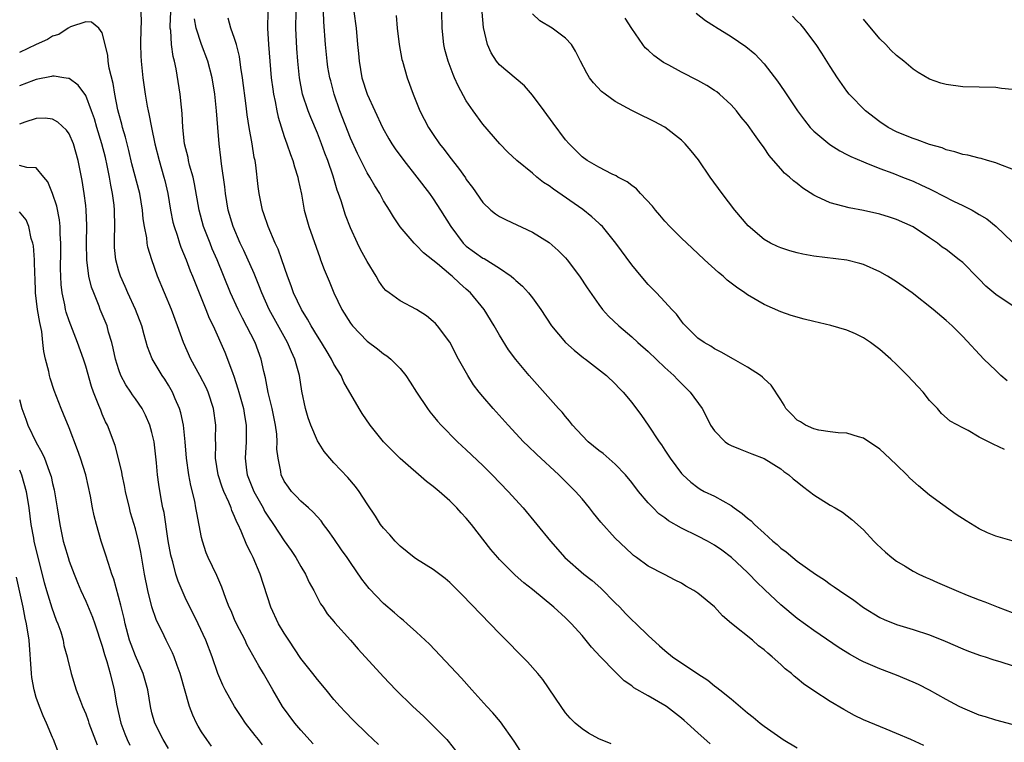
# Model space of a CAD drawing. Units: inches. Extents: x 2565000 to 2568000, y 1548000 to 1551000.
# Drawn here: x 2565657 to 2565776, y 1548461 to 1548548 of the extents above; entities that cross this region are included whole.
import ezdxf

# ---------------------------------------------------------------- set-up
doc = ezdxf.new("R2010")
doc.units = ezdxf.units.IN
doc.header["$MEASUREMENT"] = 0
doc.layers.add('LD25651548_2ft', color=115, linetype='Continuous')

msp = doc.modelspace()

# ---------------------------------------------------------------- linework, layer by layer
at = {"layer": 'LD25651548_2ft'}
for points, elevation in [([(2565671.67, 1548549), (2565671.68, 1548547.68), (2565671.64, 1548547), (2565671.62, 1548545), (2565671.65, 1548543.65), (2565671.69, 1548543), (2565671.89, 1548541), (2565672.17, 1548539), (2565672.42, 1548537.58), (2565672.55, 1548537), (2565672.64, 1548536.64), (2565672.96, 1548535), (2565673.36, 1548533), (2565673.86, 1548531), (2565674.45, 1548529), (2565674.57, 1548528.57), (2565674.93, 1548527), (2565675.25, 1548525), (2565675.54, 1548523.54), (2565675.67, 1548523), (2565676.03, 1548521.97), (2565676.33, 1548521), (2565676.51, 1548520.51), (2565677.14, 1548519), (2565677.64, 1548517.64), (2565677.91, 1548517), (2565678.21, 1548516.21), (2565679.53, 1548513), (2565679.93, 1548511.93), (2565680.39, 1548511), (2565681.81, 1548507.81), (2565682.15, 1548507), (2565682.77, 1548505.23), (2565682.91, 1548504.91), (2565683.4, 1548503.4), (2565683.5, 1548503), (2565684.08, 1548501), (2565684.19, 1548500.19), (2565684.41, 1548499), (2565684.4, 1548497), (2565684.28, 1548495), (2565684.44, 1548493.56), (2565684.52, 1548493), (2565685.32, 1548491), (2565686.44, 1548489), (2565686.62, 1548488.62), (2565687, 1548488.01), (2565687.71, 1548487), (2565689, 1548485.02), (2565689.84, 1548483.84), (2565690.4, 1548483), (2565691, 1548481.91), (2565691.55, 1548481), (2565692, 1548480), (2565692.56, 1548479), (2565693.39, 1548477.39), (2565693.69, 1548477), (2565694.2, 1548476.2), (2565695, 1548475.29), (2565695.12, 1548475.12), (2565697, 1548473.02), (2565697.94, 1548471.94), (2565701, 1548468.57), (2565702.49, 1548467), (2565704.55, 1548465), (2565705.82, 1548463.82), (2565706.68, 1548463), (2565708.64, 1548461), (2565708.81, 1548460.81), (2565709.69, 1548459.69)], 7596), ([(2565717.97, 1548459), (2565716.8, 1548460.8), (2565715.13, 1548463.13), (2565714.22, 1548464.22), (2565713.48, 1548465), (2565711.66, 1548467), (2565710.41, 1548468.41), (2565706.54, 1548472.54), (2565705, 1548473.99), (2565703.87, 1548475), (2565703.4, 1548475.4), (2565703, 1548475.7), (2565702.32, 1548476.32), (2565701, 1548477.43), (2565699.26, 1548479.26), (2565698.38, 1548480.38), (2565697, 1548482.39), (2565696.6, 1548483), (2565695.93, 1548483.93), (2565695, 1548485.3), (2565694.29, 1548486.29), (2565693.74, 1548487), (2565693.44, 1548487.44), (2565692.49, 1548488.49), (2565691.91, 1548489), (2565691, 1548489.83), (2565690.44, 1548490.44), (2565689.87, 1548491), (2565689.49, 1548491.49), (2565689, 1548492.24), (2565688.64, 1548493), (2565688.58, 1548493.42), (2565688.25, 1548495), (2565688.11, 1548496.11), (2565688.13, 1548497), (2565688.08, 1548497.93), (2565687.92, 1548499), (2565687.53, 1548501), (2565687.05, 1548502.95), (2565686.71, 1548504.71), (2565686.52, 1548505.48), (2565686.2, 1548507), (2565685.48, 1548509), (2565683.94, 1548511.94), (2565683.41, 1548513), (2565682.51, 1548515), (2565680.87, 1548519), (2565680.3, 1548520.3), (2565680.02, 1548521), (2565679.25, 1548523), (2565678.71, 1548525), (2565678.16, 1548528.16), (2565677.97, 1548529), (2565677.55, 1548530.45), (2565677.42, 1548531), (2565677.36, 1548531.36), (2565676.94, 1548533), (2565676.73, 1548535), (2565676.66, 1548536.66), (2565676.56, 1548537.44), (2565676.41, 1548539), (2565675.91, 1548542.09), (2565675.72, 1548543), (2565675.56, 1548543.56), (2565675.38, 1548545), (2565675.28, 1548546.72), (2565675.22, 1548547), (2565675.21, 1548547.21), (2565675.28, 1548549)], 7598), ([(2565728.5, 1548460.5), (2565727, 1548461.08), (2565725.76, 1548461.76), (2565725, 1548462.28), (2565724.15, 1548463), (2565723.57, 1548463.57), (2565723, 1548464.24), (2565722.46, 1548465), (2565720.26, 1548468.26), (2565719.66, 1548469), (2565718.41, 1548470.41), (2565717, 1548471.82), (2565716.42, 1548472.42), (2565715, 1548473.83), (2565710.51, 1548478.51), (2565709, 1548480), (2565708.46, 1548480.46), (2565707, 1548481.56), (2565705, 1548482.8), (2565704.71, 1548483), (2565703, 1548484.38), (2565702.7, 1548484.7), (2565702.4, 1548485), (2565701.76, 1548485.76), (2565701, 1548486.54), (2565700.64, 1548487), (2565700.01, 1548488.01), (2565699, 1548489.48), (2565698.06, 1548491), (2565697.59, 1548491.59), (2565696.68, 1548492.68), (2565695, 1548494.45), (2565694.73, 1548494.73), (2565693.81, 1548495.81), (2565693, 1548497.1), (2565692.2, 1548499), (2565691.9, 1548499.9), (2565691.57, 1548501), (2565691.13, 1548503.13), (2565690.85, 1548505), (2565690.29, 1548507), (2565689.86, 1548507.86), (2565689.39, 1548509), (2565687.18, 1548513), (2565686.27, 1548515), (2565685.92, 1548515.92), (2565685.34, 1548517.34), (2565684.1, 1548520.1), (2565683.67, 1548521), (2565682.81, 1548523), (2565682.22, 1548525), (2565681.88, 1548527), (2565681.81, 1548527.81), (2565681.42, 1548530.58), (2565681.33, 1548531.33), (2565681.11, 1548533), (2565680.95, 1548535), (2565680.81, 1548537), (2565680.6, 1548539), (2565680.27, 1548541), (2565679.76, 1548543), (2565679, 1548545.01), (2565678.34, 1548547), (2565678.13, 1548548.13)], 7600), ([(2565740.48, 1548460.48), (2565739, 1548461.8), (2565737.7, 1548463), (2565737.32, 1548463.32), (2565737, 1548463.59), (2565735.19, 1548465), (2565735, 1548465.13), (2565733, 1548466.27), (2565731.27, 1548467.27), (2565731, 1548467.48), (2565730.1, 1548468.1), (2565729, 1548469.18), (2565727.24, 1548471), (2565726.15, 1548472.15), (2565725, 1548473.57), (2565723.7, 1548475), (2565723, 1548475.7), (2565721.58, 1548477), (2565719, 1548479.13), (2565717.96, 1548479.96), (2565716.89, 1548480.89), (2565715, 1548482.78), (2565714.8, 1548483), (2565713.98, 1548483.98), (2565711.61, 1548487), (2565711, 1548487.75), (2565710.39, 1548488.39), (2565709.86, 1548489), (2565709, 1548489.85), (2565707.72, 1548491), (2565707, 1548491.58), (2565706.19, 1548492.19), (2565703, 1548494.97), (2565701.98, 1548495.98), (2565701, 1548497), (2565699.37, 1548499), (2565698.41, 1548500.42), (2565698.05, 1548501), (2565696.21, 1548504.21), (2565695.87, 1548505), (2565695, 1548506.39), (2565694.7, 1548507), (2565694.05, 1548508.05), (2565693.3, 1548509.3), (2565693, 1548509.75), (2565692.25, 1548511), (2565691.82, 1548511.82), (2565691.08, 1548513), (2565690.12, 1548515), (2565689.84, 1548515.84), (2565689.38, 1548517), (2565688.71, 1548519), (2565688.26, 1548520.26), (2565687.9, 1548521), (2565687.03, 1548523), (2565686.54, 1548524.54), (2565686.38, 1548525), (2565685.98, 1548527), (2565685.86, 1548527.86), (2565685.55, 1548530.45), (2565685.46, 1548531), (2565685.37, 1548531.37), (2565685.1, 1548533), (2565684.75, 1548535), (2565684.51, 1548536.51), (2565684.39, 1548537.61), (2565683.96, 1548541), (2565683.75, 1548542.25), (2565683.58, 1548543.58), (2565683.21, 1548545), (2565683, 1548545.73), (2565682.54, 1548547), (2565682.22, 1548548.22)], 7602), ([(2565687, 1548549), (2565686.96, 1548547), (2565687.1, 1548545), (2565687.43, 1548541), (2565687.6, 1548539.6), (2565687.68, 1548539), (2565687.88, 1548538.12), (2565688.08, 1548537), (2565688.24, 1548536.24), (2565689, 1548533.89), (2565689.32, 1548533), (2565689.73, 1548531.73), (2565690.03, 1548531), (2565690.22, 1548530.22), (2565690.63, 1548529), (2565690.69, 1548528.69), (2565691.08, 1548526.92), (2565691.42, 1548525), (2565691.96, 1548523), (2565693.28, 1548519.28), (2565693.39, 1548519), (2565693.83, 1548517.83), (2565694.42, 1548516.42), (2565695, 1548515), (2565695.97, 1548513), (2565697, 1548511.34), (2565697.26, 1548511), (2565699, 1548509.16), (2565700.25, 1548508.25), (2565701, 1548507.63), (2565701.4, 1548507.4), (2565701.87, 1548507), (2565703, 1548505.87), (2565703.68, 1548505), (2565704.22, 1548504.22), (2565704.97, 1548503), (2565706.3, 1548501), (2565706.6, 1548500.6), (2565707, 1548500.12), (2565707.5, 1548499.5), (2565707.95, 1548499), (2565709.93, 1548497), (2565711, 1548496.03), (2565713, 1548494.13), (2565714.12, 1548493), (2565716.07, 1548491), (2565717.86, 1548489), (2565721.17, 1548485), (2565722.93, 1548483), (2565725.21, 1548481), (2565726.21, 1548480.21), (2565727.28, 1548479.28), (2565729, 1548477.52), (2565729.54, 1548477), (2565730.23, 1548476.23), (2565731, 1548475.49), (2565731.55, 1548475), (2565733, 1548473.56), (2565734.34, 1548472.34), (2565735, 1548471.76), (2565735.94, 1548471), (2565739, 1548468.93), (2565740.18, 1548468.18), (2565741, 1548467.5), (2565741.3, 1548467.3), (2565741.65, 1548467), (2565743, 1548465.92), (2565745, 1548464.23), (2565745.69, 1548463.69), (2565746.52, 1548463), (2565747, 1548462.63), (2565749, 1548461.2), (2565749.31, 1548461), (2565751, 1548459.98)], 7604), ([(2565766.29, 1548460.29), (2565764.73, 1548461), (2565763, 1548461.75), (2565761.75, 1548462.25), (2565759, 1548463.39), (2565757.92, 1548463.92), (2565756.62, 1548464.62), (2565755, 1548465.58), (2565753, 1548466.9), (2565751.75, 1548467.75), (2565751, 1548468.4), (2565750.65, 1548468.65), (2565750.29, 1548469), (2565749.56, 1548469.56), (2565749, 1548470.09), (2565747.99, 1548471), (2565747.43, 1548471.43), (2565747, 1548471.83), (2565746.33, 1548472.33), (2565745.58, 1548473), (2565743.04, 1548475.04), (2565741.97, 1548475.97), (2565741, 1548477.06), (2565739, 1548478.69), (2565738.52, 1548479), (2565737.53, 1548479.53), (2565737, 1548479.89), (2565736.24, 1548480.25), (2565734.96, 1548480.96), (2565733, 1548481.94), (2565731.58, 1548483), (2565731.23, 1548483.23), (2565731, 1548483.43), (2565729, 1548485.35), (2565727.26, 1548487.26), (2565726.37, 1548488.37), (2565725.89, 1548489), (2565725, 1548490.08), (2565724.2, 1548491), (2565722.18, 1548493), (2565719.48, 1548495.48), (2565718.46, 1548496.46), (2565717.93, 1548497), (2565716.07, 1548499), (2565714.26, 1548501), (2565713, 1548502.47), (2565712.56, 1548503), (2565711.88, 1548503.88), (2565711.17, 1548505), (2565710.07, 1548507), (2565709.02, 1548509.02), (2565707.53, 1548511), (2565707.28, 1548511.28), (2565707, 1548511.55), (2565706.2, 1548512.2), (2565705, 1548512.99), (2565703, 1548514.05), (2565701.66, 1548515), (2565701.29, 1548515.29), (2565701, 1548515.61), (2565700.42, 1548516.42), (2565700.1, 1548517), (2565699, 1548518.79), (2565698.22, 1548520.22), (2565697.85, 1548521), (2565697, 1548522.85), (2565696.39, 1548524.39), (2565695.87, 1548526.13), (2565695.57, 1548527), (2565695.41, 1548527.41), (2565694.91, 1548529.09), (2565694.25, 1548531), (2565693.9, 1548531.9), (2565693.51, 1548533), (2565693, 1548534.31), (2565692.19, 1548536.19), (2565691.87, 1548537), (2565691.21, 1548539), (2565690.84, 1548541), (2565690.65, 1548543), (2565690.52, 1548544.52), (2565690.38, 1548547), (2565690.43, 1548549)], 7606), ([(2565777, 1548462.83), (2565775, 1548463.34), (2565773.74, 1548463.74), (2565773, 1548463.94), (2565771, 1548464.78), (2565770.56, 1548465), (2565769, 1548465.85), (2565767, 1548466.95), (2565765.65, 1548467.65), (2565765, 1548467.95), (2565763, 1548468.79), (2565761, 1548469.54), (2565759, 1548470.41), (2565758.6, 1548470.6), (2565757.32, 1548471.32), (2565756.08, 1548472.08), (2565753, 1548474.18), (2565751, 1548475.64), (2565749, 1548477.28), (2565747.09, 1548479.09), (2565746.07, 1548480.07), (2565745.21, 1548481), (2565745, 1548481.21), (2565743.06, 1548483), (2565741.88, 1548483.88), (2565741, 1548484.5), (2565740.14, 1548485), (2565739, 1548485.57), (2565737, 1548486.54), (2565735.45, 1548487.45), (2565735, 1548487.8), (2565734.29, 1548488.29), (2565733.58, 1548489), (2565733, 1548489.63), (2565731.82, 1548491), (2565731, 1548492.09), (2565730.25, 1548493), (2565729, 1548494.28), (2565727.56, 1548495.56), (2565727, 1548495.96), (2565725.75, 1548497), (2565725, 1548497.75), (2565723.84, 1548499), (2565723.49, 1548499.49), (2565723, 1548500.04), (2565722.57, 1548500.57), (2565722.16, 1548501), (2565718.61, 1548505), (2565717, 1548506.94), (2565716.12, 1548508.12), (2565715, 1548509.89), (2565714.38, 1548511), (2565713.14, 1548513), (2565711.51, 1548515), (2565711, 1548515.46), (2565710.16, 1548516.16), (2565709.3, 1548517), (2565709.12, 1548517.12), (2565707.5, 1548518.5), (2565705.82, 1548519.82), (2565705, 1548520.73), (2565704.85, 1548520.85), (2565704.7, 1548521), (2565703, 1548522.97), (2565702.18, 1548524.18), (2565701.71, 1548525), (2565701.42, 1548525.42), (2565701, 1548526.14), (2565700.55, 1548527), (2565699.93, 1548527.93), (2565699.33, 1548529), (2565699, 1548529.51), (2565697.84, 1548531.84), (2565697, 1548533.71), (2565695.72, 1548537), (2565695.03, 1548539), (2565694.61, 1548540.61), (2565694.52, 1548541), (2565694.28, 1548542.28), (2565694.18, 1548543), (2565693.97, 1548545), (2565693.76, 1548547.76), (2565693.73, 1548549)], 7608), ([(2565697.39, 1548549), (2565697.68, 1548547), (2565697.84, 1548545), (2565697.95, 1548543.95), (2565698.03, 1548543), (2565698.39, 1548541), (2565699, 1548539), (2565700.89, 1548535), (2565701.63, 1548533.63), (2565702.01, 1548533), (2565702.4, 1548532.4), (2565703.45, 1548531), (2565705.04, 1548529), (2565706.54, 1548527), (2565707, 1548526.36), (2565707.9, 1548525), (2565709.12, 1548523), (2565710.64, 1548521), (2565710.81, 1548520.81), (2565711, 1548520.65), (2565713, 1548519.2), (2565713.14, 1548519.14), (2565715, 1548517.98), (2565716.43, 1548517), (2565716.75, 1548516.75), (2565717, 1548516.48), (2565717.8, 1548515.8), (2565718.52, 1548515), (2565719, 1548514.39), (2565720, 1548513), (2565721.31, 1548511), (2565723, 1548509), (2565724.05, 1548508.05), (2565725.16, 1548507.16), (2565725.39, 1548507), (2565727.94, 1548505), (2565729, 1548503.99), (2565729.48, 1548503.48), (2565729.97, 1548503), (2565731, 1548501.73), (2565732.16, 1548500.16), (2565733, 1548498.99), (2565734.33, 1548497), (2565734.61, 1548496.61), (2565735, 1548496), (2565735.66, 1548495), (2565737, 1548493.16), (2565737.16, 1548493), (2565738.13, 1548492.13), (2565739, 1548491.45), (2565739.27, 1548491.27), (2565739.77, 1548491), (2565741, 1548490.42), (2565743, 1548489.28), (2565743.37, 1548489), (2565744.34, 1548488.34), (2565745, 1548487.76), (2565745.44, 1548487.44), (2565745.85, 1548487), (2565747, 1548485.93), (2565748.05, 1548485), (2565748.57, 1548484.57), (2565749, 1548484.13), (2565749.68, 1548483.68), (2565750.45, 1548483), (2565751, 1548482.57), (2565753.2, 1548481), (2565754.3, 1548480.3), (2565755, 1548479.8), (2565755.48, 1548479.48), (2565756.12, 1548479), (2565757.83, 1548477.83), (2565759, 1548476.97), (2565761, 1548475.77), (2565761.53, 1548475.53), (2565763, 1548474.9), (2565765, 1548474.29), (2565767, 1548473.64), (2565768.9, 1548472.9), (2565771, 1548471.98), (2565771.7, 1548471.7), (2565773.17, 1548471.17), (2565773.72, 1548471), (2565774.66, 1548470.66), (2565775.6, 1548470.4), (2565777, 1548469.95)], 7610), ([(2565702.51, 1548548.51), (2565702.65, 1548547), (2565702.9, 1548545), (2565703.22, 1548543.22), (2565703.27, 1548543), (2565703.84, 1548541), (2565704.57, 1548539), (2565705.4, 1548537), (2565706.44, 1548535), (2565707, 1548534.14), (2565707.77, 1548533), (2565708.31, 1548532.31), (2565709, 1548531.38), (2565710.05, 1548530.05), (2565710.89, 1548528.89), (2565711, 1548528.71), (2565711.73, 1548527.73), (2565713, 1548525.91), (2565713.97, 1548525), (2565714.53, 1548524.53), (2565715, 1548524.22), (2565715.81, 1548523.81), (2565719, 1548522.33), (2565721, 1548521.08), (2565722.12, 1548520.12), (2565723, 1548519.22), (2565723.18, 1548519), (2565724.69, 1548517), (2565725.6, 1548515.6), (2565727, 1548513.59), (2565727.46, 1548513), (2565728.19, 1548512.19), (2565729.43, 1548511), (2565731, 1548509.69), (2565731.74, 1548509), (2565733, 1548507.89), (2565735, 1548505.97), (2565736.08, 1548505), (2565736.52, 1548504.52), (2565738.08, 1548503), (2565739.5, 1548501), (2565740.02, 1548500.02), (2565740.52, 1548499), (2565741, 1548498.3), (2565742.3, 1548497), (2565742.71, 1548496.71), (2565743, 1548496.54), (2565744.11, 1548496.11), (2565745.53, 1548495.53), (2565747, 1548494.98), (2565749, 1548493.74), (2565749.4, 1548493.4), (2565749.98, 1548493), (2565750.5, 1548492.5), (2565751, 1548492.14), (2565751.62, 1548491.62), (2565752.49, 1548491), (2565753, 1548490.6), (2565755, 1548489.35), (2565755.6, 1548489), (2565756.47, 1548488.47), (2565757.61, 1548487.61), (2565759, 1548486.34), (2565760.26, 1548485), (2565760.63, 1548484.63), (2565761.67, 1548483.67), (2565762.42, 1548483), (2565763, 1548482.57), (2565764.06, 1548481.94), (2565765, 1548481.36), (2565765.69, 1548481), (2565766.58, 1548480.58), (2565767, 1548480.41), (2565767.97, 1548479.97), (2565770.22, 1548479), (2565771.54, 1548478.46), (2565773, 1548477.89), (2565773.66, 1548477.66), (2565775.29, 1548477), (2565777, 1548476.37)], 7612), ([(2565777, 1548485.02), (2565775, 1548485.59), (2565773.99, 1548485.99), (2565773, 1548486.48), (2565771.43, 1548487.43), (2565770.22, 1548488.22), (2565767, 1548490.54), (2565766.48, 1548491), (2565765.65, 1548491.65), (2565764.61, 1548492.61), (2565764.23, 1548493), (2565763, 1548494.2), (2565761.56, 1548495.56), (2565761, 1548496.12), (2565760.48, 1548496.48), (2565759.66, 1548497), (2565759, 1548497.44), (2565758.4, 1548497.6), (2565757, 1548498.05), (2565755.93, 1548498.07), (2565755, 1548498.2), (2565753.62, 1548498.38), (2565753, 1548498.54), (2565752.02, 1548499), (2565751.4, 1548499.4), (2565751, 1548499.62), (2565750.32, 1548500.32), (2565749.63, 1548501), (2565749.44, 1548501.44), (2565749, 1548502.08), (2565747.85, 1548503.85), (2565747, 1548504.6), (2565746.8, 1548504.8), (2565746.55, 1548505), (2565745, 1548506), (2565743.29, 1548507), (2565741.82, 1548507.82), (2565741, 1548508.22), (2565740.54, 1548508.54), (2565739.74, 1548509), (2565739, 1548509.54), (2565737.5, 1548511), (2565737.27, 1548511.27), (2565737, 1548511.57), (2565736.41, 1548512.41), (2565735.84, 1548513), (2565735, 1548513.91), (2565733.98, 1548515), (2565733, 1548516), (2565732.13, 1548517), (2565731, 1548518.37), (2565729.08, 1548521), (2565727.45, 1548523), (2565727.23, 1548523.23), (2565727, 1548523.42), (2565726.18, 1548524.18), (2565725.07, 1548525.07), (2565721.52, 1548527.52), (2565721, 1548527.93), (2565720.33, 1548528.33), (2565719.52, 1548529), (2565719, 1548529.45), (2565717.1, 1548531), (2565716.02, 1548532.02), (2565715.06, 1548533), (2565713, 1548535.38), (2565711.81, 1548537), (2565711, 1548538.19), (2565710.01, 1548540.01), (2565709.59, 1548541), (2565709.4, 1548541.4), (2565708.81, 1548543), (2565708.42, 1548544.42), (2565708.29, 1548545), (2565708.08, 1548547), (2565708.03, 1548549)], 7614), ([(2565776.06, 1548496.06), (2565774.69, 1548496.69), (2565773, 1548497.57), (2565771.65, 1548498.35), (2565771, 1548498.7), (2565769.48, 1548499.48), (2565768.43, 1548500.43), (2565767.96, 1548501), (2565767, 1548501.99), (2565766.24, 1548503), (2565765.62, 1548503.62), (2565764.35, 1548505), (2565763, 1548506.35), (2565762.31, 1548507), (2565761, 1548508.16), (2565760.5, 1548508.5), (2565759.84, 1548509), (2565759, 1548509.55), (2565758.03, 1548510.03), (2565757, 1548510.5), (2565755.07, 1548511.07), (2565753, 1548511.54), (2565751.82, 1548511.82), (2565750.27, 1548512.27), (2565749, 1548512.7), (2565747, 1548513.59), (2565745, 1548514.76), (2565744.67, 1548515), (2565743.67, 1548515.67), (2565742.55, 1548516.55), (2565742.05, 1548517), (2565741.47, 1548517.47), (2565739.79, 1548519), (2565739, 1548519.76), (2565737.64, 1548521), (2565737, 1548521.62), (2565735.61, 1548523), (2565735, 1548523.66), (2565734.39, 1548524.39), (2565733.86, 1548525), (2565733.49, 1548525.49), (2565732.07, 1548527), (2565731.56, 1548527.56), (2565731, 1548527.97), (2565730.43, 1548528.43), (2565729.33, 1548529), (2565729.13, 1548529.13), (2565728.65, 1548529.35), (2565727, 1548530.18), (2565725.6, 1548531), (2565725, 1548531.43), (2565724.22, 1548532.22), (2565723.43, 1548533), (2565723, 1548533.49), (2565721.51, 1548535.51), (2565720.43, 1548537), (2565719, 1548538.9), (2565718.03, 1548540.03), (2565715, 1548542.58), (2565714.65, 1548543), (2565714, 1548544), (2565713.56, 1548545), (2565713.09, 1548547.09), (2565712.92, 1548548.92)], 7616), ([(2565776.36, 1548504.36), (2565775.63, 1548505), (2565775, 1548505.63), (2565773.56, 1548507), (2565771, 1548509.74), (2565769.72, 1548511), (2565769, 1548511.66), (2565767.44, 1548513), (2565764.88, 1548515), (2565763, 1548516.32), (2565761.92, 1548517), (2565761, 1548517.55), (2565759, 1548518.43), (2565758.56, 1548518.56), (2565757, 1548518.95), (2565753, 1548519.45), (2565751.69, 1548519.69), (2565751, 1548519.84), (2565750.09, 1548520.09), (2565749, 1548520.43), (2565748.6, 1548520.6), (2565747.77, 1548521), (2565747, 1548521.45), (2565745.09, 1548523.09), (2565743.45, 1548525), (2565741.91, 1548527), (2565740.49, 1548529), (2565739.06, 1548531.06), (2565738.17, 1548532.17), (2565737.44, 1548533), (2565737, 1548533.44), (2565735.01, 1548535.01), (2565733.7, 1548535.7), (2565733, 1548536.06), (2565732.36, 1548536.36), (2565731, 1548537.03), (2565729, 1548538.14), (2565727.79, 1548539), (2565727.35, 1548539.35), (2565726.39, 1548540.39), (2565725.91, 1548541), (2565725.55, 1548541.55), (2565724.79, 1548543), (2565724.21, 1548544.21), (2565723.7, 1548545), (2565723, 1548545.79), (2565721.37, 1548547), (2565719.89, 1548547.89), (2565719, 1548548.74)], 7618), ([(2565777, 1548513.45), (2565775, 1548514.8), (2565773.81, 1548515.81), (2565773, 1548516.66), (2565772.82, 1548516.82), (2565771, 1548518.65), (2565770.58, 1548519), (2565769, 1548520.22), (2565768.54, 1548520.54), (2565767.94, 1548521), (2565767, 1548521.64), (2565765, 1548522.96), (2565763, 1548523.87), (2565762.15, 1548524.15), (2565761, 1548524.5), (2565759, 1548524.94), (2565757.26, 1548525.26), (2565756.51, 1548525.49), (2565755, 1548525.87), (2565753.34, 1548526.66), (2565753, 1548526.8), (2565751.66, 1548527.66), (2565751, 1548528.2), (2565750.54, 1548528.54), (2565750.07, 1548529), (2565749.48, 1548529.48), (2565749, 1548529.99), (2565748.12, 1548531), (2565747.6, 1548531.6), (2565747, 1548532.51), (2565746.79, 1548532.79), (2565746.65, 1548533), (2565745.85, 1548534.15), (2565745, 1548535.33), (2565744.24, 1548536.24), (2565743.65, 1548537), (2565743, 1548537.72), (2565741.62, 1548539), (2565741.28, 1548539.28), (2565741, 1548539.47), (2565740.06, 1548540.06), (2565739, 1548540.65), (2565737, 1548541.68), (2565735.47, 1548542.53), (2565734.85, 1548542.85), (2565733.68, 1548543.68), (2565733, 1548544.32), (2565732.63, 1548544.63), (2565732.35, 1548545), (2565731, 1548546.97), (2565730.2, 1548548.2)], 7620), ([(2565738.79, 1548548.79), (2565739.93, 1548547.93), (2565741, 1548547.24), (2565741.14, 1548547.14), (2565743, 1548546), (2565744.79, 1548544.79), (2565745.88, 1548543.88), (2565747, 1548542.7), (2565748.6, 1548540.6), (2565749.41, 1548539.41), (2565751.03, 1548537), (2565751.87, 1548535.87), (2565752.58, 1548535), (2565753, 1548534.56), (2565754.93, 1548532.93), (2565756.15, 1548532.15), (2565757, 1548531.74), (2565757.47, 1548531.47), (2565759, 1548530.82), (2565759.28, 1548530.72), (2565761, 1548530.02), (2565762.54, 1548529.46), (2565763.71, 1548529), (2565765, 1548528.48), (2565766.03, 1548528.03), (2565767, 1548527.56), (2565767.39, 1548527.39), (2565769.9, 1548526.1), (2565771, 1548525.57), (2565772.13, 1548525), (2565772.69, 1548524.69), (2565773, 1548524.47), (2565773.93, 1548523.93), (2565775.06, 1548523), (2565777, 1548521.18)], 7622), ([(2565777, 1548529.96), (2565775.49, 1548530.51), (2565775, 1548530.72), (2565774, 1548531), (2565773.23, 1548531.23), (2565773, 1548531.27), (2565771.64, 1548531.64), (2565771, 1548531.74), (2565770.06, 1548532.06), (2565769, 1548532.3), (2565768.51, 1548532.51), (2565767, 1548532.93), (2565765.5, 1548533.5), (2565765, 1548533.65), (2565763.9, 1548534.1), (2565763, 1548534.48), (2565761.99, 1548535), (2565761, 1548535.67), (2565759.25, 1548537), (2565757.28, 1548539), (2565757, 1548539.36), (2565755.86, 1548541), (2565755, 1548542.35), (2565753.99, 1548543.99), (2565753.29, 1548545), (2565751.78, 1548547), (2565751.43, 1548547.43), (2565751, 1548547.83), (2565750.44, 1548548.44)], 7624), ([(2565777, 1548539.58), (2565775.71, 1548539.71), (2565775, 1548539.82), (2565773, 1548539.86), (2565771, 1548539.92), (2565769, 1548540.19), (2565768.36, 1548540.36), (2565767, 1548540.84), (2565765.62, 1548541.62), (2565765, 1548542.03), (2565763.87, 1548543), (2565763, 1548543.7), (2565762.33, 1548544.33), (2565761.7, 1548545), (2565761, 1548545.69), (2565759, 1548548.08)], 7626), ([(2565700.39, 1548460.39), (2565699, 1548461.69), (2565697.34, 1548463.34), (2565696.37, 1548464.37), (2565695.76, 1548465), (2565695, 1548465.85), (2565694.07, 1548467), (2565693, 1548468.24), (2565692.45, 1548469), (2565691, 1548470.81), (2565689.53, 1548473), (2565689, 1548473.84), (2565688.3, 1548475), (2565687.36, 1548477), (2565686.07, 1548481), (2565685.23, 1548483), (2565685.15, 1548483.15), (2565685, 1548483.49), (2565684.49, 1548484.49), (2565683.8, 1548486.2), (2565683.42, 1548487), (2565683.27, 1548487.27), (2565683, 1548487.98), (2565682.67, 1548488.67), (2565682.58, 1548489), (2565682.3, 1548489.7), (2565681.69, 1548491), (2565681.49, 1548491.49), (2565681, 1548493), (2565680.69, 1548495), (2565680.71, 1548496.71), (2565680.69, 1548497.31), (2565680.71, 1548499), (2565680.44, 1548501), (2565679.78, 1548503), (2565679.54, 1548503.54), (2565678.79, 1548505), (2565677.7, 1548507), (2565676.8, 1548509), (2565676.11, 1548511), (2565675.37, 1548513), (2565674.5, 1548515), (2565673.68, 1548517), (2565672.99, 1548519), (2565672.52, 1548520.52), (2565672.44, 1548521), (2565672.37, 1548521.63), (2565672.09, 1548523), (2565671.95, 1548523.95), (2565671.86, 1548525), (2565671.54, 1548527), (2565670.58, 1548530.58), (2565670.21, 1548532.21), (2565670, 1548533), (2565669.82, 1548533.82), (2565669.46, 1548535), (2565669.38, 1548535.38), (2565669, 1548536.68), (2565668.89, 1548537.11), (2565668.52, 1548539), (2565668.32, 1548540.32), (2565667.84, 1548542.16), (2565667.72, 1548543), (2565667.67, 1548543.67), (2565667.33, 1548545), (2565667, 1548546.44), (2565666.57, 1548547), (2565665.7, 1548547.7), (2565665, 1548547.75), (2565663.14, 1548547.14), (2565662.89, 1548547), (2565661.76, 1548546.24), (2565661, 1548546.01), (2565660.38, 1548545.62), (2565659, 1548545.02), (2565657, 1548544.05)], 7594), ([(2565692.5, 1548460.5), (2565691, 1548462.15), (2565690.27, 1548463), (2565688.79, 1548465), (2565687.61, 1548467), (2565686.47, 1548469), (2565685.92, 1548469.92), (2565684.49, 1548472.49), (2565684.26, 1548473), (2565683.23, 1548475), (2565683, 1548475.51), (2565682.56, 1548476.56), (2565682.35, 1548477), (2565681.93, 1548478.07), (2565681.44, 1548479.44), (2565680.83, 1548480.83), (2565679.81, 1548483), (2565679.57, 1548483.57), (2565679.1, 1548485), (2565679, 1548485.41), (2565678.41, 1548488.41), (2565678.32, 1548489), (2565678.17, 1548489.83), (2565677.69, 1548491.69), (2565677.46, 1548493), (2565677.18, 1548495), (2565677.02, 1548497), (2565676.81, 1548499), (2565676.5, 1548500.5), (2565676.34, 1548501), (2565675.81, 1548502.19), (2565675.48, 1548503), (2565675, 1548503.85), (2565674.56, 1548504.56), (2565674.23, 1548505), (2565673.01, 1548507.01), (2565672.46, 1548508.46), (2565672.08, 1548509.92), (2565671.77, 1548511), (2565671.01, 1548513), (2565670.07, 1548515), (2565669.75, 1548515.75), (2565669.19, 1548517), (2565669, 1548517.62), (2565668.63, 1548519), (2565668.49, 1548520.49), (2565668.47, 1548521), (2565668.49, 1548521.51), (2565668.5, 1548523), (2565668.47, 1548525), (2565668.42, 1548525.58), (2565668.24, 1548527), (2565668.02, 1548528.02), (2565667.87, 1548529), (2565667.59, 1548530.41), (2565667.37, 1548531.37), (2565666.96, 1548533), (2565666.35, 1548535), (2565666.05, 1548536.05), (2565665.71, 1548537), (2565665, 1548538.84), (2565664.1, 1548540.1), (2565663, 1548540.89), (2565662.92, 1548540.92), (2565662.37, 1548541), (2565661.2, 1548541.2), (2565661, 1548541.19), (2565660.86, 1548541.14), (2565659, 1548540.79), (2565658.68, 1548540.68), (2565657, 1548540.02)], 7592), ([(2565686.36, 1548460.36), (2565685.87, 1548461), (2565685.47, 1548461.47), (2565684.32, 1548463), (2565683.78, 1548463.78), (2565682.98, 1548464.98), (2565681.86, 1548467), (2565681.57, 1548467.57), (2565680.98, 1548468.98), (2565680.28, 1548471), (2565679.53, 1548473), (2565678.58, 1548475), (2565678.06, 1548476.06), (2565677.57, 1548477), (2565677, 1548478.19), (2565676.64, 1548479), (2565676.16, 1548480.16), (2565675.89, 1548481), (2565675.51, 1548482.49), (2565675.35, 1548483), (2565675.29, 1548483.29), (2565674.98, 1548485.02), (2565674.46, 1548488.46), (2565674.33, 1548489), (2565674.16, 1548489.84), (2565673.84, 1548491.84), (2565673.68, 1548493), (2565673.54, 1548494.46), (2565673.25, 1548497), (2565673, 1548498.1), (2565672.76, 1548499), (2565672.22, 1548500.22), (2565671.81, 1548501), (2565671, 1548502.18), (2565670.65, 1548502.65), (2565670.44, 1548503), (2565669.86, 1548503.86), (2565669.25, 1548505), (2565669, 1548505.68), (2565668.59, 1548507), (2565668.32, 1548508.32), (2565668.16, 1548509), (2565667.77, 1548510.23), (2565667.57, 1548511), (2565666.76, 1548513), (2565666.62, 1548513.38), (2565665.97, 1548515), (2565665.7, 1548515.7), (2565665.39, 1548517), (2565665.12, 1548519), (2565665.1, 1548521), (2565665.15, 1548523.15), (2565665.07, 1548525), (2565665, 1548525.57), (2565664.81, 1548527), (2565664.56, 1548528.56), (2565664.09, 1548531), (2565663.52, 1548533), (2565663, 1548534.22), (2565662.68, 1548534.68), (2565661.63, 1548535.64), (2565661, 1548535.99), (2565660.1, 1548536.1), (2565659, 1548536.08), (2565657.63, 1548535.63), (2565657, 1548535.4)], 7590), ([(2565680.22, 1548460.22), (2565679.63, 1548461), (2565679, 1548461.94), (2565678.6, 1548462.6), (2565678.37, 1548463), (2565677.94, 1548463.94), (2565677.56, 1548465), (2565676.41, 1548469), (2565676.04, 1548469.96), (2565675.68, 1548471), (2565675.48, 1548471.48), (2565674.72, 1548473), (2565674.48, 1548473.52), (2565673.51, 1548475.51), (2565673, 1548477.05), (2565672.5, 1548479), (2565672.1, 1548481), (2565671.65, 1548483.65), (2565671.37, 1548485), (2565671, 1548486.46), (2565670.42, 1548488.42), (2565670.27, 1548489), (2565669.8, 1548491), (2565669.69, 1548491.69), (2565669.39, 1548493), (2565669.35, 1548493.35), (2565668.54, 1548496.54), (2565667.62, 1548499), (2565667.4, 1548499.4), (2565667, 1548500.34), (2565666.81, 1548500.81), (2565666.6, 1548501.4), (2565665.95, 1548503), (2565665.69, 1548503.69), (2565665, 1548506.15), (2565664.73, 1548507), (2565664.01, 1548509), (2565663, 1548511.63), (2565662.65, 1548512.65), (2565662.55, 1548513), (2565662.46, 1548513.54), (2565662.13, 1548515), (2565662.01, 1548516.01), (2565661.96, 1548517.96), (2565661.98, 1548519.98), (2565661.97, 1548521), (2565661.91, 1548522.09), (2565661.9, 1548523), (2565661.81, 1548523.81), (2565661.49, 1548525.49), (2565661, 1548526.99), (2565660.41, 1548528.41), (2565659.94, 1548529), (2565659, 1548530.1), (2565657.86, 1548530.14), (2565657, 1548530.4)], 7588), ([(2565675, 1548459.9), (2565674.35, 1548461), (2565673.34, 1548463), (2565673, 1548464.24), (2565672.82, 1548465), (2565672.51, 1548467), (2565671.96, 1548469), (2565671, 1548471.13), (2565670.47, 1548472.47), (2565670.29, 1548473), (2565669.77, 1548475), (2565669.63, 1548475.63), (2565669.25, 1548477.25), (2565668.38, 1548480.38), (2565668.15, 1548481), (2565667.73, 1548482.27), (2565667.4, 1548483.4), (2565666.88, 1548485), (2565666.29, 1548487), (2565666.03, 1548488.03), (2565665.82, 1548489), (2565665.56, 1548490.44), (2565664.99, 1548493), (2565664.37, 1548495), (2565664.01, 1548496.01), (2565663, 1548498.69), (2565662.33, 1548500.33), (2565662.03, 1548501), (2565661.74, 1548501.74), (2565661.2, 1548503.2), (2565660.69, 1548504.69), (2565660.61, 1548505), (2565660.52, 1548505.48), (2565660.13, 1548507), (2565659.92, 1548507.92), (2565659.83, 1548509), (2565659.68, 1548510.32), (2565659.43, 1548511.43), (2565659.17, 1548513), (2565658.94, 1548515), (2565658.88, 1548516.88), (2565658.85, 1548517.15), (2565658.79, 1548519), (2565658.68, 1548520.68), (2565658.62, 1548521), (2565658.42, 1548521.58), (2565658.14, 1548523), (2565657.81, 1548523.81), (2565657, 1548524.79)], 7586), ([(2565657, 1548502.1), (2565657.26, 1548501), (2565657.74, 1548499.74), (2565658.01, 1548499), (2565659, 1548496.89), (2565659.71, 1548495.71), (2565660, 1548495), (2565660.56, 1548493.44), (2565660.75, 1548493), (2565660.81, 1548492.81), (2565661, 1548491.95), (2565661.2, 1548491.2), (2565661.56, 1548489), (2565661.87, 1548487), (2565662.29, 1548485), (2565662.45, 1548484.45), (2565662.86, 1548483), (2565663, 1548482.56), (2565663.58, 1548481), (2565663.99, 1548479.99), (2565664.41, 1548479), (2565665, 1548477.71), (2565665.81, 1548475.81), (2565666.1, 1548475), (2565667, 1548472.3), (2565667.28, 1548471.28), (2565667.56, 1548470.44), (2565667.96, 1548469), (2565668.43, 1548467), (2565668.73, 1548465.27), (2565669.24, 1548463), (2565669.71, 1548461.71), (2565670.01, 1548461), (2565670.33, 1548460.33)], 7584), ([(2565657, 1548493.59), (2565657.25, 1548493), (2565657.81, 1548491), (2565658.13, 1548489), (2565658.38, 1548487), (2565658.67, 1548485.33), (2565658.73, 1548485), (2565659.21, 1548483), (2565659.99, 1548479.99), (2565660.27, 1548479), (2565660.91, 1548476.91), (2565661.44, 1548475.44), (2565661.64, 1548475), (2565661.97, 1548474.03), (2565662.27, 1548473), (2565662.37, 1548472.37), (2565662.75, 1548471), (2565662.78, 1548470.78), (2565663.23, 1548469), (2565663.86, 1548467), (2565664.36, 1548465.64), (2565664.62, 1548465), (2565665, 1548464.11), (2565665.3, 1548463.3), (2565665.38, 1548463), (2565666.37, 1548460.37)], 7582), ([(2565661.63, 1548459.63), (2565661.12, 1548461), (2565661, 1548461.26), (2565660.26, 1548463), (2565659.86, 1548463.86), (2565659.4, 1548465), (2565659, 1548466.07), (2565658.76, 1548467), (2565658.5, 1548468.5), (2565658.43, 1548469), (2565658.15, 1548473), (2565657.85, 1548475), (2565657.69, 1548475.69), (2565657.43, 1548477), (2565656.62, 1548480.62)], 7580)]:
    msp.add_lwpolyline(points, dxfattribs=dict(at, elevation=elevation))

doc.saveas('drawing.dxf')
